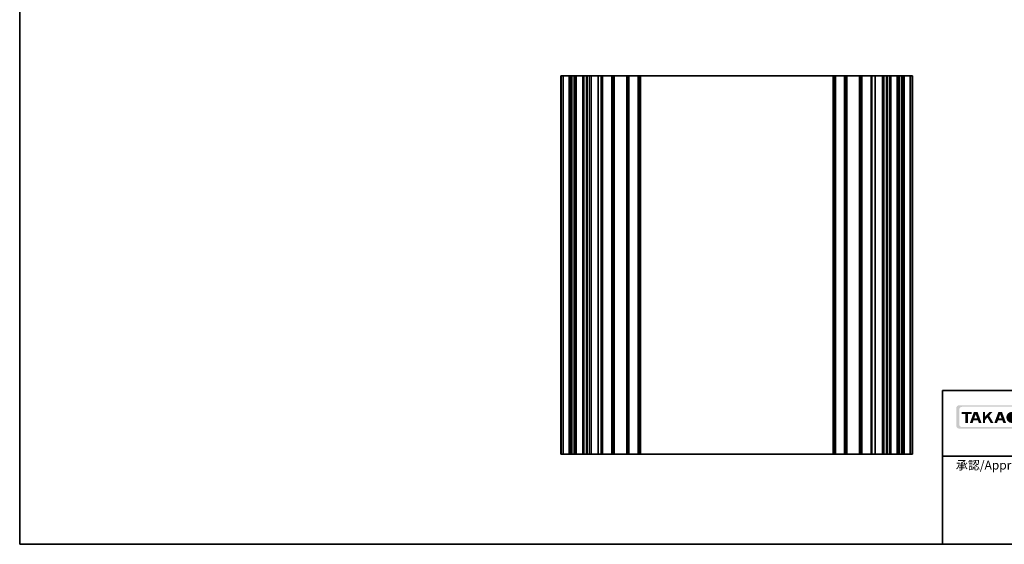
# Model space of a CAD drawing. Units: millimetres. Extents: x 22 to 2408, y 12 to 434.
# Drawn here: x 1215 to 1439, y 12 to 131 of the extents above; entities that cross this region are included whole.
import ezdxf
from ezdxf.enums import TextEntityAlignment as Align

# ---------------------------------------------------------------- set-up
doc = ezdxf.new("R2010")
doc.units = ezdxf.units.MM
doc.header["$LTSCALE"] = 1.5
for name, color, linetype, lineweight in [('Border (ISO)', 7, 'Continuous', 35), ('Hatch (ISO)', 1, 'Continuous', 18), ('Title (ISO)', 7, 'Continuous', 35), ('Visible (ISO)', 7, 'Continuous', 35), ('Visible Narrow (ISO)', 7, 'Continuous', 25)]:
    doc.layers.add(name, color=color, linetype=linetype, lineweight=lineweight)
doc.styles.add('Note Text (TK)', font='MS PGothic.ttf')
doc.styles.add('文字スタイル67', font='arial.ttf')

# ---------------------------------------------------------------- blocks, each defined once
blk = doc.blocks.new('図面枠 tk図枠')
at = {"layer": 'Border (ISO)'}
for p, q in [((14.5, 289), (14.5, 8)), ((14.5, 8), (405.5, 8))]:
    blk.add_line(p, q, dxfattribs=at)
blk = doc.blocks.new('表題欄 tk表題欄')
at = {"layer": 'Hatch (ISO)'}
h = blk.add_hatch(color=256, dxfattribs=at)
edge = h.paths.add_edge_path(flags=0)
edge.add_arc((95.58, 236.3), 0.596, 270, 360)
edge.add_line((96.17, 236.3), (96.17, 239.71))
edge.add_arc((95.58, 239.71), 0.596, 0, 90)
edge.add_line((95.58, 240.31), (79.14, 240.31))
edge.add_arc((79.14, 239.71), 0.596, 90, 180)
edge.add_line((78.54, 239.71), (78.54, 236.3))
edge.add_arc((79.14, 236.3), 0.596, 180, 270)
edge.add_line((79.14, 235.7), (95.58, 235.7))
edge = h.paths.add_edge_path()
edge.add_line((77.84, 239.96), (77.84, 236.05))
edge.add_arc((78.54, 236.05), 0.702, 180, 270)
edge.add_line((78.54, 235.35), (96.17, 235.35))
edge.add_arc((96.17, 236.05), 0.702, 270, 360)
edge.add_line((96.87, 236.05), (96.87, 239.96))
edge.add_arc((96.17, 239.96), 0.702, 0, 90)
edge.add_line((96.17, 240.66), (78.54, 240.66))
edge.add_arc((78.54, 239.96), 0.702, 90, 180)
for points in [[(79.07, 239.15), (79.07, 238.66), (79.92, 238.66), (79.92, 236.66), (80.51, 236.66), (80.51, 238.66), (81.36, 238.66), (81.36, 239.15)], [(85.68, 236.66), (84.94, 237.89), (84.42, 237.32), (84.42, 236.66), (83.9, 236.66), (83.9, 239.15), (84.42, 239.15), (84.42, 238.1), (85.39, 239.15), (86.11, 239.15), (85.32, 238.3), (86.3, 236.66)], [(92.09, 239.15), (92.09, 236.66), (92.61, 236.66), (92.61, 237.66), (93.77, 237.66), (93.77, 236.66), (94.29, 236.66), (94.29, 239.15), (93.77, 239.15), (93.77, 238.15), (92.61, 238.15), (92.61, 239.15)], [(94.84, 239.15), (94.84, 236.66), (95.36, 236.66), (95.36, 239.15)]]:
    blk.add_hatch(color=256, dxfattribs=at).paths.add_polyline_path(points)
h = blk.add_hatch(color=256, dxfattribs=at)
h.paths.add_polyline_path([(82.59, 237.71), (81.95, 237.71), (82.27, 238.58)], flags=0)
h.paths.add_polyline_path([(82.78, 237.2), (81.76, 237.2), (81.57, 236.66), (80.95, 236.66), (81.86, 239.15), (82.68, 239.15), (83.59, 236.66), (82.98, 236.66)])
h = blk.add_hatch(color=256, dxfattribs=at)
h.paths.add_polyline_path([(87.53, 237.71), (88.16, 237.71), (87.85, 238.58)], flags=0)
h.paths.add_polyline_path([(87.14, 236.66), (87.34, 237.2), (88.35, 237.2), (88.55, 236.66), (89.17, 236.66), (88.25, 239.15), (87.44, 239.15), (86.52, 236.66)])
h = blk.add_hatch(color=256, dxfattribs=at)
edge = h.paths.add_edge_path()
edge.add_arc((90.52, 237.9), 1.27, 38.5505, 336.582)
edge.add_line((91.69, 237.4), (91.17, 237.62))
edge.add_ellipse((90.52, 237.9), major_axis=(0, -0.8), ratio=0.867347, start_angle=128.5505, end_angle=426.582, ccw=False)
edge.add_line((91.09, 238.36), (91.52, 238.7))
at = {"layer": 'Title (ISO)'}
for p, q in [((74.71, 244.05), (255.71, 244.05)), ((74.71, 209.05), (74.71, 244.05)), ((149.71, 244.05), (149.71, 209.05)), ((230.71, 244.05), (230.71, 209.05)), ((255.71, 244.05), (255.71, 209.05)), ((243.21, 239.55), (251.21, 240.55)), ((251.21, 234.55), (251.21, 240.55)), ((243.21, 239.55), (243.21, 235.55)), ((243.21, 235.55), (251.21, 234.55)), ((230.71, 231.05), (255.71, 231.05)), ((74.71, 229.05), (230.71, 229.05)), ((99.71, 229.05), (99.71, 209.05)), ((124.71, 229.05), (124.71, 209.05)), ((230.71, 220.05), (255.71, 220.05)), ((149.71, 216.05), (230.71, 216.05)), ((255.71, 209.05), (74.71, 209.05))]:
    blk.add_line(p, q, dxfattribs=at)
at = {"layer": 'Title (ISO)', "color": 4, "linetype": 'Continuous', "lineweight": 18}
for p, q in [((238.21, 241.55), (238.21, 233.55)), ((252.21, 237.55), (234.21, 237.55))]:
    blk.add_line(p, q, dxfattribs=at)
at = {"layer": 'Title (ISO)'}
for radius in [3, 2]:
    blk.add_circle((238.21, 237.55), radius, dxfattribs=at)
at = {"layer": 'Title (ISO)', "color": 1, "char_height": 2, "line_spacing_factor": 1.5, "style": 'Note Text (TK)'}
for s, insert, attachment_point in [('\\fＭＳ Ｐゴシック|b0|i0;\\H2.0000;品名/Title', (151.71, 242.05), 4), ('\\fＭＳ Ｐゴシック|b0|i0;\\H2.0000;尺度/Scale', (232.71, 229.05), 4), ('\\fＭＳ Ｐゴシック|b0|i0;\\H2.0000;承認/Approved', (87.21, 227.05), 5), ('\\fＭＳ Ｐゴシック|b0|i0;\\H2.0000;検図/Checked', (112.21, 227.05), 5), ('\\fＭＳ Ｐゴシック|b0|i0;\\H2.0000;製図/Created', (137.21, 227.05), 5), ('\\fＭＳ Ｐゴシック|b0|i0;\\H2.0000;作成日/Date', (151.71, 212.55), 4)]:
    blk.add_mtext(s, dxfattribs=dict(at, insert=insert, attachment_point=attachment_point))
at = {"layer": 'Title (ISO)', "color": 7, "line_spacing_factor": 1.5, "style": 'Note Text (TK)'}
for s, insert, char_height, attachment_point in [('株式会社タカチ電機工業', (99.87, 238.05), 2.5, 4), ('\\fArial|b0|i0;\\H1.4986;TAKACHI ELECTRONICS ENCLOSURE CO., LTD.', (99.87, 232.05), 1.4986, 4), ('\\fＭＳ Ｐゴシック|b0|i0;\\H2.0000;/', (243.21, 214.55), 2, 5)]:
    blk.add_mtext(s, dxfattribs=dict(at, insert=insert, char_height=char_height, attachment_point=attachment_point))
at = {"layer": 'Title (ISO)', "color": 7}
for tag, p, height, style in [('<品名>_001', (157.38, 235.77), 2.5, 'Note Text (TK)'), ('<Title>_001', (157.49, 230.55), 2, '文字スタイル67'), ('<尺度>_001', (238.54, 222.31), 2.5, 'Note Text (TK)'), ('<ページ_No.>_001', (237.95, 213.3), 2.5, 'Note Text (TK)'), ('<総ページ数>_001', (246.8, 213.3), 2.5, 'Note Text (TK)'), ('作成日_001', (175.87, 211.28), 2.5, 'Note Text (TK)')]:
    blk.add_attdef(tag, p, '', height=height, dxfattribs=dict(at, style=style))
at = {"layer": 'Title (ISO)', "color": 7, "style": 'Note Text (TK)'}
blk.add_attdef('<承認>', text='', height=2.5, dxfattribs=at).set_placement((87.21, 217.05), align=Align.MIDDLE_CENTER)

msp = doc.modelspace()

# ---------------------------------------------------------------- linework, layer by layer
at = {"layer": 'Visible (ISO)'}
for p, q in [((1417.9102, 118.4983), (1337.9102, 118.4983)), ((1337.9102, 118.4983), (1337.9102, 32.4983)), ((1338.4102, 118.4983), (1338.4102, 32.4983)), ((1339.8102, 118.4983), (1339.8102, 32.4983)), ((1341.4102, 118.4983), (1341.4102, 32.4983)), ((1343.1102, 118.4983), (1343.1102, 32.4983)), ((1344.4102, 118.4983), (1344.4102, 32.4983)), ((1346.4102, 118.4983), (1346.4102, 32.4983)), ((1347.1102, 118.4983), (1347.1102, 32.4983)), ((1349.7102, 118.4983), (1349.7102, 32.4983)), ((1353.1102, 118.4983), (1353.1102, 32.4983)), ((1355.7102, 118.4983), (1355.7102, 32.4983)), ((1400.1102, 118.4983), (1400.1102, 32.4983)), ((1402.7102, 118.4983), (1402.7102, 32.4983)), ((1406.1102, 118.4983), (1406.1102, 32.4983)), ((1408.7102, 118.4983), (1408.7102, 32.4983)), ((1409.4102, 118.4983), (1409.4102, 32.4983)), ((1411.4102, 118.4983), (1411.4102, 32.4983)), ((1412.7102, 118.4983), (1412.7102, 32.4983)), ((1414.4102, 118.4983), (1414.4102, 32.4983)), ((1416.0102, 118.4983), (1416.0102, 32.4983)), ((1417.4102, 118.4983), (1417.4102, 32.4983)), ((1417.9102, 118.4983), (1417.9102, 32.4983)), ((1337.9102, 32.4983), (1417.9102, 32.4983))]:
    msp.add_line(p, q, dxfattribs=at)
at = {"layer": 'Visible Narrow (ISO)'}
for p, q in [((1338.0102, 118.4983), (1338.0102, 32.4983)), ((1340.0718, 118.4983), (1340.0718, 32.4983)), ((1340.3685, 118.4983), (1340.3685, 32.4983)), ((1340.8518, 118.4983), (1340.8518, 32.4983)), ((1341.1485, 118.4983), (1341.1485, 32.4983)), ((1342.8102, 118.4983), (1342.8102, 32.4983)), ((1343.6894, 118.4983), (1343.6894, 32.4983)), ((1343.9102, 118.4983), (1343.9102, 32.4983)), ((1344.8102, 118.4983), (1344.8102, 32.4983)), ((1347.4102, 118.4983), (1347.4102, 32.4983)), ((1349.4102, 118.4983), (1349.4102, 32.4983)), ((1350.0102, 118.4983), (1350.0102, 32.4983)), ((1352.8102, 118.4983), (1352.8102, 32.4983)), ((1353.4102, 118.4983), (1353.4102, 32.4983)), ((1355.4102, 118.4983), (1355.4102, 32.4983)), ((1356.0102, 118.4983), (1356.0102, 32.4983)), ((1399.8102, 118.4983), (1399.8102, 32.4983)), ((1400.4102, 118.4983), (1400.4102, 32.4983)), ((1402.4102, 118.4983), (1402.4102, 32.4983)), ((1403.0102, 118.4983), (1403.0102, 32.4983)), ((1405.8102, 118.4983), (1405.8102, 32.4983)), ((1406.4102, 118.4983), (1406.4102, 32.4983)), ((1408.4102, 118.4983), (1408.4102, 32.4983)), ((1411.0102, 118.4983), (1411.0102, 32.4983)), ((1411.9102, 118.4983), (1411.9102, 32.4983)), ((1412.131, 118.4983), (1412.131, 32.4983)), ((1413.0102, 118.4983), (1413.0102, 32.4983)), ((1414.6718, 118.4983), (1414.6718, 32.4983)), ((1414.9685, 118.4983), (1414.9685, 32.4983)), ((1415.4518, 118.4983), (1415.4518, 32.4983)), ((1415.7485, 118.4983), (1415.7485, 32.4983)), ((1417.8102, 118.4983), (1417.8102, 32.4983))]:
    msp.add_line(p, q, dxfattribs=at)

# ---------------------------------------------------------------- block references
msp.add_blockref('図面枠 tk図枠', (1200.25, 4))
ref = msp.add_blockref('表題欄 tk表題欄', (1350.0412, -197.0527))
ref.add_attrib('<品名>_001', 'ヒートシンクアルミケース', (1507.4233, 38.7145), dxfattribs={"layer": 'Title (ISO)', "color": 7, "height": 2.5, "style": 'Note Text (TK)'})
ref.add_attrib('<尺度>_001', '1 : 1', (1590.1037, 25.2571), dxfattribs={"layer": 'Title (ISO)', "color": 7, "height": 2.5, "style": 'Note Text (TK)'})
ref.add_attrib('作成日_001', '2017/04/04', (1525.6236, 14.2287), dxfattribs={"layer": 'Title (ISO)', "color": 7, "height": 2.5, "style": 'Note Text (TK)'})
ref.add_attrib('<Title>_001', 'HEAT-SINK ALUMINIUM ENCLOSURE', (1507.5263, 33.4993), dxfattribs={"layer": 'Title (ISO)', "color": 7, "height": 2, "style": '文字スタイル67'})
ref.add_attrib('<ページ_No.>_001', '3', (1587.8409, 16.25), dxfattribs={"layer": 'Title (ISO)', "color": 7, "height": 2.5, "style": 'Note Text (TK)'})
ref.add_attrib('<総ページ数>_001', '5', (1596.8409, 16.25), dxfattribs={"layer": 'Title (ISO)', "color": 7, "height": 2.5, "style": 'Note Text (TK)'})

doc.saveas('drawing.dxf')
